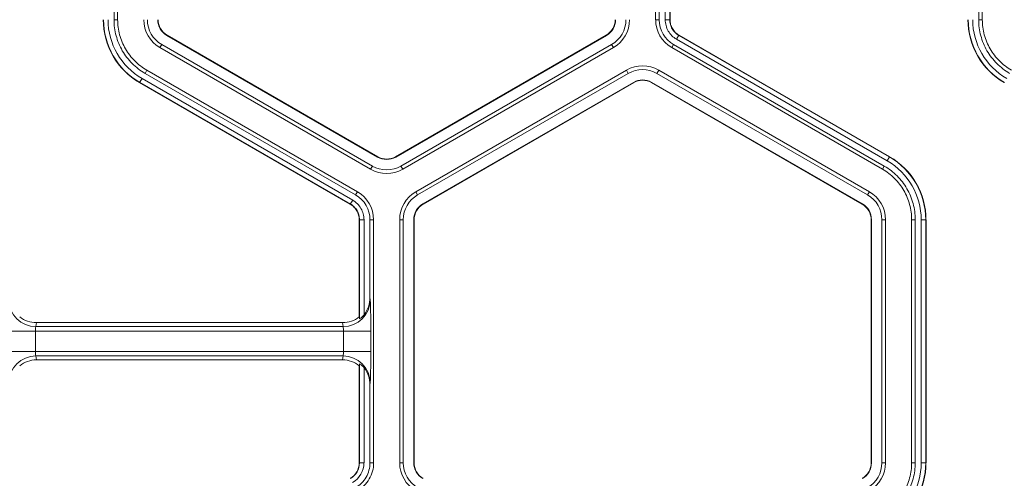
# Model space of a CAD drawing. Extents: x 0 to 217, y 0 to 280.
# Drawn here: x 37 to 41, y 147 to 149 of the extents above; entities that cross this region are included whole.
import ezdxf

# ---------------------------------------------------------------- set-up
doc = ezdxf.new("R2010")
doc.units = 0
doc.header["$LTSCALE"] = 10
doc.header["$MEASUREMENT"] = 0
doc.layers.add('CADdetails-9-EXTRAFINE', color=9, linetype='CONTINUOUS', lineweight=0)

msp = doc.modelspace()

# ---------------------------------------------------------------- linework, layer by layer
at = {"layer": 'CADdetails-9-EXTRAFINE'}
for p, q in [((37.6299, 149.6129), (37.6299, 148.6048)), ((37.6449, 149.6129), (37.6449, 148.6048)), ((39.8745, 148.6048), (39.8745, 149.6128)), ((41.2283, 149.6129), (41.2283, 148.6048)), ((39.9143, 148.6048), (39.9143, 149.0441)), ((39.9331, 149.0519), (39.9331, 148.6048)), ((39.9341, 149.0515), (39.9341, 148.6048)), ((39.8896, 148.6048), (39.8896, 148.9975)), ((41.2132, 148.8804), (41.2132, 148.6048)), ((37.6299, 148.6048), (37.6449, 148.6048)), ((39.8745, 148.6048), (39.8896, 148.6048)), ((39.9143, 148.6048), (39.9341, 148.6048)), ((41.2132, 148.6048), (41.2283, 148.6048)), ((37.849, 148.5394), (37.8497, 148.5406)), ((38.722, 148.0354), (37.849, 148.5394)), ((38.7226, 148.0366), (37.8497, 148.5406)), ((39.6698, 148.5406), (38.7968, 148.0366)), ((39.6704, 148.5394), (38.7975, 148.0354)), ((39.6704, 148.5394), (39.6698, 148.5406)), ((39.9613, 148.5235), (39.9712, 148.5406)), ((39.9613, 148.5235), (39.9712, 148.5406)), ((39.9707, 148.5397), (40.8437, 148.0357)), ((39.9712, 148.5406), (40.8442, 148.0366)), ((37.8199, 148.489), (37.8274, 148.502)), ((37.8199, 148.489), (38.6928, 147.985)), ((37.8274, 148.502), (38.7004, 147.998)), ((38.8191, 147.998), (39.692, 148.502)), ((38.8266, 147.985), (39.6996, 148.489)), ((39.6996, 148.489), (39.692, 148.502)), ((39.9489, 148.502), (39.9414, 148.489)), ((40.8144, 147.985), (39.9414, 148.489)), ((40.8219, 147.998), (39.9489, 148.502)), ((40.8343, 148.0195), (39.9613, 148.5235)), ((37.7658, 148.3954), (37.7583, 148.3823)), ((37.7583, 148.3823), (38.6313, 147.8783)), ((37.7658, 148.3954), (38.6388, 147.8914)), ((38.8806, 147.8914), (39.7536, 148.3954)), ((38.8882, 147.8783), (39.7612, 148.3823)), ((39.7612, 148.3823), (39.7536, 148.3954)), ((39.8874, 148.3954), (39.8798, 148.3823)), ((40.7528, 147.8783), (39.8798, 148.3823)), ((40.7603, 147.8914), (39.8874, 148.3954)), ((37.7459, 148.3609), (37.7361, 148.3438)), ((38.609, 147.8398), (37.7361, 148.3438)), ((38.6095, 147.8406), (37.7365, 148.3446)), ((37.7459, 148.3609), (38.6189, 147.8569)), ((39.7827, 148.3449), (38.9098, 147.8409)), ((39.7834, 148.3438), (38.9104, 147.8398)), ((39.7827, 148.3449), (39.7834, 148.3438)), ((39.8582, 148.3449), (39.8576, 148.3438)), ((39.8576, 148.3438), (40.7305, 147.8398)), ((39.8582, 148.3449), (40.7312, 147.8409)), ((38.6928, 147.985), (38.7004, 147.998)), ((38.722, 148.0354), (38.7226, 148.0366)), ((38.7975, 148.0354), (38.7968, 148.0366)), ((38.8266, 147.985), (38.8191, 147.998)), ((40.8144, 147.985), (40.8219, 147.998)), ((40.8343, 148.0195), (40.8442, 148.0366)), ((38.6313, 147.8783), (38.6388, 147.8914)), ((38.8806, 147.8914), (38.8882, 147.8783)), ((40.7603, 147.8914), (40.7528, 147.8783)), ((38.6189, 147.8569), (38.609, 147.8398)), ((38.6189, 147.8569), (38.609, 147.8398)), ((38.9098, 147.8409), (38.9104, 147.8398)), ((40.7312, 147.8409), (40.7305, 147.8398)), ((38.6659, 147.7756), (38.6461, 147.7756)), ((38.6461, 147.3728), (38.6461, 147.7756)), ((38.6659, 147.7755), (38.6461, 147.7755)), ((38.6471, 147.3653), (38.6471, 147.7756)), ((38.6659, 147.7756), (38.6659, 147.3813)), ((38.6906, 147.7756), (38.6906, 147.4523)), ((38.7057, 147.7756), (38.6906, 147.7756)), ((38.7057, 147.7756), (38.7057, 146.7675)), ((38.8138, 147.7755), (38.8138, 146.7675)), ((38.8138, 147.7755), (38.8288, 147.7755)), ((38.8288, 147.7755), (38.8288, 146.7675)), ((38.872, 146.7675), (38.872, 147.7755)), ((38.872, 147.7755), (38.8733, 147.7755)), ((38.8733, 146.7675), (38.8733, 147.7755)), ((40.7689, 147.7755), (40.7676, 147.7755)), ((40.7676, 147.7755), (40.7676, 146.7675)), ((40.7689, 147.7755), (40.7689, 146.7675)), ((40.8272, 147.7755), (40.8121, 147.7755)), ((40.8121, 146.7675), (40.8121, 147.7755)), ((40.8272, 146.7675), (40.8272, 147.7755)), ((40.9353, 146.7675), (40.9353, 147.7756)), ((40.9504, 147.7756), (40.9353, 147.7756)), ((40.9504, 146.7675), (40.9504, 147.7756)), ((40.9751, 146.7675), (40.9751, 147.7755)), ((40.9751, 147.7755), (40.9949, 147.7755)), ((40.9939, 147.7755), (40.9939, 146.7675)), ((40.9949, 147.7755), (40.9949, 146.7675)), ((38.6906, 147.4523), (38.6917, 147.4441)), ((37.3082, 147.3488), (37.306, 147.3324)), ((38.5769, 147.3488), (37.3082, 147.3488)), ((38.579, 147.3324), (38.5769, 147.3488)), ((38.6461, 147.3728), (38.6471, 147.3653)), ((38.6937, 147.3138), (37.1914, 147.3138)), ((37.304, 147.3138), (37.304, 147.2293)), ((38.579, 147.3324), (37.306, 147.3324)), ((38.581, 147.2293), (38.581, 147.3138)), ((38.6937, 147.3138), (38.6937, 147.2293)), ((38.6937, 147.2293), (37.1914, 147.2293)), ((38.579, 147.2107), (37.306, 147.2107)), ((37.306, 147.2107), (37.3082, 147.1943)), ((38.5769, 147.1943), (37.3082, 147.1943)), ((38.5769, 147.1943), (38.579, 147.2107)), ((38.6471, 147.1777), (38.6461, 147.1703)), ((38.6461, 146.7675), (38.6461, 147.1703)), ((38.6471, 146.7675), (38.6471, 147.1777)), ((38.6659, 147.1618), (38.6659, 146.7675)), ((38.6917, 147.099), (38.6906, 147.0908)), ((38.6906, 147.0908), (38.6906, 146.7675)), ((38.6659, 146.7675), (38.6461, 146.7675)), ((38.6906, 146.7675), (38.7057, 146.7675)), ((38.8138, 146.7675), (38.8288, 146.7675)), ((38.872, 146.7675), (38.8733, 146.7675)), ((40.7689, 146.7675), (40.7676, 146.7675)), ((40.8272, 146.7675), (40.8121, 146.7675)), ((40.9353, 146.7675), (40.9504, 146.7675)), ((40.9751, 146.7675), (40.9949, 146.7675))]:
    msp.add_line(p, q, dxfattribs=at)
for centre, radius, start, end in [((37.8868, 148.6048), 0.3014, 180, 240), ((37.8868, 148.6048), 0.3004, 180, 240), ((37.8868, 148.6048), 0.2816, 180, 240), ((37.8868, 148.6048), 0.1338, 180, 240), ((37.8868, 148.6048), 0.1187, 180, 240), ((37.8868, 148.6048), 0.0755, 180, 240), ((37.8868, 148.6048), 0.0742, 180, 240), ((39.6327, 148.6048), 0.0742, 300, 360), ((39.6327, 148.6048), 0.0755, 300, 360), ((39.6327, 148.6048), 0.1187, 300, 0), ((39.6327, 148.6048), 0.1338, 300, 0), ((40.0083, 148.6048), 0.1337, 180.0053, 239.9947), ((40.0083, 148.6048), 0.1187, 180.006, 239.994), ((41.4701, 148.6048), 0.3014, 180, 240), ((41.4701, 148.6048), 0.3004, 180, 240), ((41.4701, 148.6048), 0.2816, 180, 240), ((39.8205, 148.2795), 0.1338, 60, 119.9903), ((39.8205, 148.2795), 0.1187, 60, 119.989), ((39.8205, 148.2795), 0.0755, 60, 120), ((39.8205, 148.2795), 0.0742, 60, 120), ((38.7597, 148.1008), 0.1187, 240, 300), ((38.7597, 148.1008), 0.0755, 240, 300), ((38.7597, 148.1008), 0.0742, 240, 300), ((40.6934, 147.7755), 0.2816, 0, 60), ((40.6934, 147.7755), 0.3004, 0, 60), ((40.6934, 147.7755), 0.3014, 360, 60), ((38.7597, 148.1008), 0.1338, 240, 300), ((38.5719, 147.7756), 0.1187, 0.006, 59.994), ((38.5719, 147.7756), 0.1337, 0.0053, 59.9947), ((38.9475, 147.7755), 0.1338, 120.0097, 180), ((38.9475, 147.7755), 0.1187, 120.011, 180), ((40.6934, 147.7755), 0.1187, 360, 60), ((40.6934, 147.7755), 0.1338, 0, 60), ((38.9475, 147.7755), 0.0755, 120, 180), ((38.9475, 147.7755), 0.0742, 120, 180), ((40.6934, 147.7755), 0.0742, 0, 60), ((40.6934, 147.7755), 0.0755, 360, 60), ((37.3059, 147.4449), 0.1125, 180.3955, 270.088), ((38.5792, 147.4449), 0.1125, 269.912, 359.6045), ((38.5766, 147.4522), 0.114, 321.5385, 0.0391), ((36.2099, 147.3409), 2.484, 359.3735, 2.3805), ((37.3082, 147.4606), 0.1119, 231.7406, 269.9864), ((38.5768, 147.4606), 0.1119, 270.0136, 308.2594), ((37.3562, 147.3176), 0.0523, 163.5786, 184.1892), ((38.5288, 147.3176), 0.0523, 355.8108, 16.4214), ((37.3562, 147.2255), 0.0523, 175.8108, 196.4214), ((38.5288, 147.2255), 0.0523, 343.5786, 4.1892), ((36.2099, 147.2022), 2.484, 357.6195, 0.6265), ((37.3059, 147.0982), 0.1125, 89.912, 179.6045), ((37.3082, 147.0824), 0.1119, 90.0136, 128.2594), ((38.5768, 147.0824), 0.1119, 51.7406, 89.9864), ((38.5792, 147.0982), 0.1125, 0.3955, 90.088), ((38.5766, 147.0909), 0.114, 359.9609, 38.4615), ((38.5719, 146.7675), 0.0742, 300, 360), ((38.5719, 146.7675), 0.0752, 300, 0), ((38.5719, 146.7675), 0.0939, 300, 0), ((38.9475, 146.7675), 0.1338, 180, 240), ((38.9475, 146.7675), 0.1187, 180, 240), ((38.9475, 146.7675), 0.0755, 180, 240), ((38.9475, 146.7675), 0.0742, 180, 240), ((40.6934, 146.7675), 0.0742, 300, 360), ((40.6934, 146.7675), 0.0755, 300, 0), ((40.6934, 146.7675), 0.1187, 300, 0), ((40.6934, 146.7675), 0.1338, 300, 360), ((40.6934, 146.7675), 0.2816, 300, 0), ((40.6934, 146.7675), 0.3004, 300, 360), ((40.6934, 146.7675), 0.3014, 300, 0)]:
    msp.add_arc(centre, radius, start, end, dxfattribs=at)
for points, knots in [([(37.7583, 148.3823), (37.7389, 148.3936), (37.7209, 148.4073), (37.6892, 148.439), (37.6755, 148.4569), (37.6531, 148.4958), (37.6444, 148.5167), (37.6328, 148.56), (37.6299, 148.5824), (37.6299, 148.6048)], [5.759674, 5.759674, 5.759674, 5.759674, 6.02143, 6.02143, 6.283185, 6.283185, 6.544941, 6.544941, 6.806696, 6.806696, 6.806696, 6.806696]), ([(37.6449, 148.6048), (37.6449, 148.5837), (37.6477, 148.5626), (37.6586, 148.5218), (37.6668, 148.5022), (37.6879, 148.4656), (37.7008, 148.4487), (37.7307, 148.4189), (37.7476, 148.406), (37.7658, 148.3954)], [5.759674, 5.759674, 5.759674, 5.759674, 6.02143, 6.02143, 6.283185, 6.283185, 6.544941, 6.544941, 6.806696, 6.806696, 6.806696, 6.806696]), ([(39.9613, 148.5235), (39.9541, 148.5276), (39.9476, 148.5326), (39.9361, 148.5442), (39.931, 148.5508), (39.9228, 148.5649), (39.9197, 148.5725), (39.9154, 148.5884), (39.9143, 148.5965), (39.9143, 148.6048)], [0, 0, 0, 0, 0.25, 0.25, 0.5, 0.5, 0.75, 0.75, 1, 1, 1, 1]), ([(39.9331, 148.6048), (39.9331, 148.5983), (39.934, 148.5917), (39.9374, 148.579), (39.9399, 148.5729), (39.9464, 148.5616), (39.9505, 148.5563), (39.9574, 148.5494), (39.9599, 148.5472), (39.9651, 148.5432), (39.9679, 148.5414), (39.9707, 148.5397)], [0, 0, 0, 0, 0.25, 0.25, 0.5, 0.5, 0.75, 0.75, 0.875, 0.875, 1, 1, 1, 1]), ([(39.9341, 148.6048), (39.9341, 148.5983), (39.9349, 148.5919), (39.9375, 148.5825), (39.9385, 148.5794), (39.941, 148.5734), (39.9424, 148.5705), (39.9473, 148.5621), (39.9513, 148.5569), (39.9604, 148.5478), (39.9655, 148.5439), (39.9712, 148.5406)], [0, 0, 0, 0, 0.000523072, 0.000523072, 0.000784609, 0.000784609, 0.001046145, 0.001046145, 0.001569217, 0.001569217, 0.00209229, 0.00209229, 0.00209229, 0.00209229]), ([(41.3416, 148.3823), (41.3222, 148.3936), (41.3043, 148.4073), (41.2726, 148.439), (41.2588, 148.4569), (41.2364, 148.4958), (41.2277, 148.5167), (41.2161, 148.56), (41.2132, 148.5824), (41.2132, 148.6048)], [5.759674, 5.759674, 5.759674, 5.759674, 6.02143, 6.02143, 6.283185, 6.283185, 6.544941, 6.544941, 6.806696, 6.806696, 6.806696, 6.806696]), ([(41.2283, 148.6048), (41.2283, 148.5837), (41.2311, 148.5626), (41.242, 148.5218), (41.2501, 148.5022), (41.2712, 148.4656), (41.2842, 148.4487), (41.314, 148.4189), (41.3309, 148.406), (41.3492, 148.3954)], [5.759674, 5.759674, 5.759674, 5.759674, 6.02143, 6.02143, 6.283185, 6.283185, 6.544941, 6.544941, 6.806696, 6.806696, 6.806696, 6.806696]), ([(40.8219, 147.998), (40.8413, 147.9868), (40.8593, 147.973), (40.891, 147.9413), (40.9047, 147.9234), (40.9272, 147.8846), (40.9358, 147.8637), (40.9474, 147.8204), (40.9504, 147.798), (40.9504, 147.7756)], [5.759674, 5.759674, 5.759674, 5.759674, 6.02143, 6.02143, 6.283185, 6.283185, 6.544941, 6.544941, 6.806696, 6.806696, 6.806696, 6.806696]), ([(40.9353, 147.7756), (40.9353, 147.7967), (40.9325, 147.8178), (40.9216, 147.8585), (40.9134, 147.8782), (40.8923, 147.9147), (40.8794, 147.9316), (40.8495, 147.9615), (40.8327, 147.9744), (40.8144, 147.985)], [5.759674, 5.759674, 5.759674, 5.759674, 6.02143, 6.02143, 6.283185, 6.283185, 6.544941, 6.544941, 6.806696, 6.806696, 6.806696, 6.806696]), ([(38.6461, 147.7756), (38.6461, 147.7821), (38.6453, 147.7885), (38.6427, 147.7979), (38.6417, 147.801), (38.6392, 147.807), (38.6378, 147.8099), (38.6329, 147.8182), (38.6289, 147.8235), (38.6198, 147.8326), (38.6147, 147.8365), (38.609, 147.8398)], [0, 0, 0, 0, 0.000523072, 0.000523072, 0.000784609, 0.000784609, 0.001046145, 0.001046145, 0.001569217, 0.001569217, 0.00209229, 0.00209229, 0.00209229, 0.00209229]), ([(38.6471, 147.7756), (38.6471, 147.7821), (38.6462, 147.7887), (38.6428, 147.8014), (38.6403, 147.8075), (38.6338, 147.8188), (38.6297, 147.8241), (38.6205, 147.8333), (38.6153, 147.8373), (38.6095, 147.8406)], [0, 0, 0, 0, 0.25, 0.25, 0.5, 0.5, 0.75, 0.75, 1, 1, 1, 1]), ([(38.6189, 147.8569), (38.6261, 147.8528), (38.6326, 147.8477), (38.6441, 147.8362), (38.6492, 147.8296), (38.6574, 147.8154), (38.6605, 147.8078), (38.6648, 147.7919), (38.6659, 147.7838), (38.6659, 147.7756)], [0, 0, 0, 0, 0.25, 0.25, 0.5, 0.5, 0.75, 0.75, 1, 1, 1, 1]), ([(38.6471, 147.3653), (38.6471, 147.3649), (38.6479, 147.3651), (38.6505, 147.3665), (38.6523, 147.3678), (38.6562, 147.3709), (38.6582, 147.3728), (38.6621, 147.3768), (38.6641, 147.379), (38.6659, 147.3813)], [0, 0, 0, 0, 0.25, 0.25, 0.5, 0.5, 0.75, 0.75, 1, 1, 1, 1]), ([(38.6659, 147.1618), (38.6641, 147.1641), (38.6622, 147.1662), (38.6582, 147.1703), (38.6562, 147.1722), (38.6523, 147.1753), (38.6505, 147.1765), (38.6479, 147.178), (38.6471, 147.1781), (38.6471, 147.1777)], [0, 0, 0, 0, 0.25, 0.25, 0.5, 0.5, 0.75, 0.75, 1, 1, 1, 1]), ([(38.6906, 146.7675), (38.6906, 146.7572), (38.6892, 146.7468), (38.6839, 146.7268), (38.6799, 146.7172), (38.6695, 146.6992), (38.6632, 146.6909), (38.6485, 146.6763), (38.6402, 146.6699), (38.6313, 146.6648)], [5.759674, 5.759674, 5.759674, 5.759674, 6.02143, 6.02143, 6.283185, 6.283185, 6.544941, 6.544941, 6.806696, 6.806696, 6.806696, 6.806696]), ([(38.7057, 146.7675), (38.7057, 146.7558), (38.7042, 146.7442), (38.6981, 146.7216), (38.6936, 146.7108), (38.6819, 146.6905), (38.6748, 146.6812), (38.6583, 146.6647), (38.6489, 146.6575), (38.6388, 146.6517)], [5.759674, 5.759674, 5.759674, 5.759674, 6.02143, 6.02143, 6.283185, 6.283185, 6.544941, 6.544941, 6.806696, 6.806696, 6.806696, 6.806696]), ([(40.8144, 146.5581), (40.8327, 146.5687), (40.8495, 146.5816), (40.8794, 146.6115), (40.8923, 146.6283), (40.9134, 146.6649), (40.9216, 146.6845), (40.9325, 146.7253), (40.9353, 146.7464), (40.9353, 146.7675)], [5.759674, 5.759674, 5.759674, 5.759674, 6.02143, 6.02143, 6.283185, 6.283185, 6.544941, 6.544941, 6.806696, 6.806696, 6.806696, 6.806696]), ([(40.9504, 146.7675), (40.9504, 146.7451), (40.9474, 146.7227), (40.9358, 146.6794), (40.9272, 146.6585), (40.9047, 146.6197), (40.891, 146.6017), (40.8593, 146.57), (40.8413, 146.5563), (40.8219, 146.5451)], [5.759674, 5.759674, 5.759674, 5.759674, 6.02143, 6.02143, 6.283185, 6.283185, 6.544941, 6.544941, 6.806696, 6.806696, 6.806696, 6.806696])]:
    msp.add_open_spline(points, degree=3, knots=knots, dxfattribs=at)

doc.saveas('drawing.dxf')
